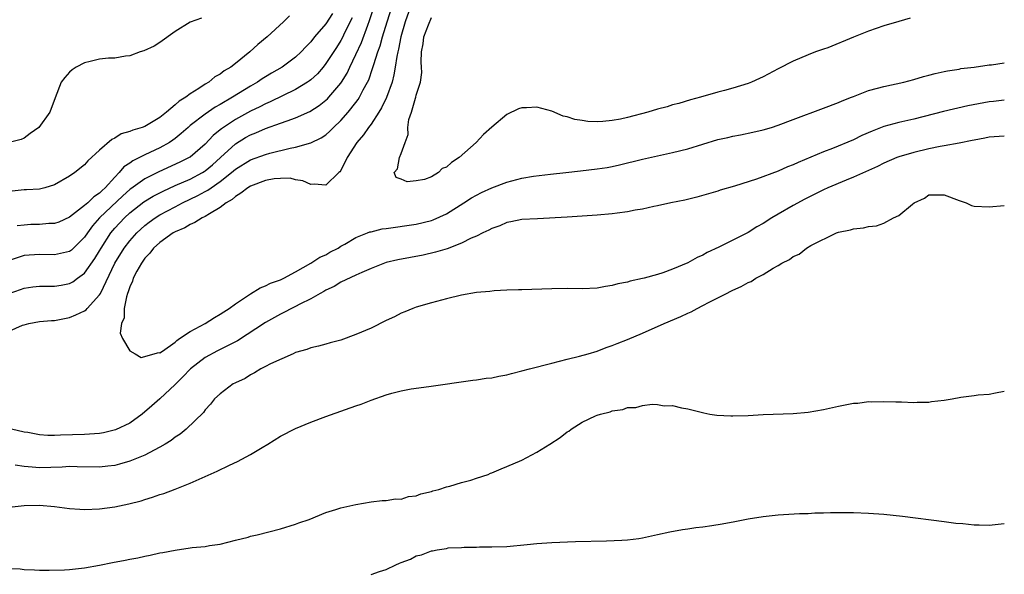
# Model space of a CAD drawing. Units: inches. Extents: x 2592000 to 2595000, y 1536000 to 1539000.
# Drawn here: x 2593266 to 2593397, y 1536152 to 1536225 of the extents above; entities that cross this region are included whole.
import ezdxf

# ---------------------------------------------------------------- set-up
doc = ezdxf.new("R2010")
doc.units = ezdxf.units.IN
doc.header["$MEASUREMENT"] = 0
doc.layers.add('LD25921536_2ft', color=133, linetype='Continuous')

msp = doc.modelspace()

# ---------------------------------------------------------------- linework, layer by layer
at = {"layer": 'LD25921536_2ft'}
for points, elevation in [([(2593265, 1536188.96), (2593266.48, 1536189.52), (2593267, 1536189.69), (2593268.15, 1536189.85), (2593269, 1536189.94), (2593271, 1536189.96), (2593271.91, 1536190.09), (2593273, 1536190.31), (2593273.46, 1536190.54), (2593274.06, 1536191), (2593275, 1536191.67), (2593276.38, 1536193.62), (2593277, 1536194.62), (2593277.21, 1536195), (2593278.48, 1536197), (2593279, 1536197.63), (2593280.28, 1536199), (2593281, 1536199.66), (2593282.88, 1536201.12), (2593284.12, 1536201.88), (2593285.44, 1536202.56), (2593287, 1536203.29), (2593289, 1536204.15), (2593290.63, 1536205), (2593290.86, 1536205.14), (2593291, 1536205.23), (2593291.96, 1536206.04), (2593293.04, 1536207), (2593295, 1536208.8), (2593296.36, 1536209.64), (2593297, 1536210), (2593297.72, 1536210.28), (2593299, 1536210.85), (2593301, 1536211.55), (2593301.89, 1536211.89), (2593303, 1536212.27), (2593304.88, 1536213.12), (2593306.1, 1536213.9), (2593307, 1536214.61), (2593307.21, 1536214.79), (2593307.4, 1536215), (2593309, 1536216.87), (2593309.09, 1536217), (2593309.81, 1536218.19), (2593310.19, 1536219), (2593311, 1536220.65), (2593311.73, 1536222.27), (2593312.56, 1536224.56), (2593312.81, 1536225.19), (2593314.69, 1536231)], 7262), ([(2593265, 1536184), (2593266.76, 1536184.76), (2593267, 1536184.82), (2593267.61, 1536185), (2593269, 1536185.26), (2593270.6, 1536185.4), (2593271, 1536185.42), (2593272.32, 1536185.68), (2593273, 1536185.78), (2593273.86, 1536186.14), (2593275, 1536186.67), (2593275.2, 1536186.8), (2593275.36, 1536187), (2593277, 1536188.8), (2593277.11, 1536189), (2593279.03, 1536193), (2593280.26, 1536195), (2593281, 1536195.98), (2593281.92, 1536197), (2593282.48, 1536197.52), (2593283, 1536197.99), (2593283.57, 1536198.43), (2593284.35, 1536199), (2593285, 1536199.41), (2593287, 1536200.49), (2593287.98, 1536201), (2593290.04, 1536201.96), (2593291, 1536202.49), (2593291.34, 1536202.66), (2593291.79, 1536203), (2593293, 1536203.81), (2593294.49, 1536205), (2593295, 1536205.45), (2593297, 1536206.69), (2593299, 1536207.41), (2593299.57, 1536207.57), (2593302.25, 1536208.25), (2593303, 1536208.39), (2593305, 1536208.95), (2593306.4, 1536209.6), (2593307, 1536210.02), (2593307.52, 1536210.48), (2593308.02, 1536211), (2593309, 1536211.9), (2593309.97, 1536213), (2593311, 1536214.29), (2593311.3, 1536214.7), (2593311.49, 1536215), (2593311.97, 1536215.97), (2593312.53, 1536217), (2593312.69, 1536217.31), (2593313.21, 1536218.79), (2593313.36, 1536219.36), (2593313.9, 1536221), (2593314.19, 1536221.81), (2593314.51, 1536223), (2593315.12, 1536225), (2593317.02, 1536231)], 7260), ([(2593318.24, 1536227), (2593317.53, 1536225), (2593316.94, 1536223), (2593316.64, 1536221.36), (2593316.54, 1536221), (2593316.41, 1536220.41), (2593316.21, 1536219), (2593316.04, 1536217.96), (2593315.78, 1536217), (2593315.04, 1536214.96), (2593314.4, 1536213.6), (2593314.02, 1536213), (2593313, 1536211.44), (2593312.67, 1536211), (2593312, 1536210), (2593311.12, 1536209), (2593309.85, 1536207), (2593309, 1536205.29), (2593308.88, 1536205.12), (2593308.74, 1536205), (2593307, 1536203.33), (2593305.46, 1536203.46), (2593305, 1536203.41), (2593303.93, 1536203.93), (2593303, 1536204.05), (2593302.26, 1536204.26), (2593301, 1536204.23), (2593300.16, 1536204.16), (2593299, 1536203.95), (2593297, 1536203.22), (2593296.65, 1536203), (2593295.72, 1536202.28), (2593295, 1536201.85), (2593294.56, 1536201.44), (2593293.79, 1536201), (2593293, 1536200.4), (2593291.56, 1536199.56), (2593291, 1536199.2), (2593290.6, 1536199), (2593289.63, 1536198.37), (2593289, 1536198.12), (2593288.3, 1536197.7), (2593287, 1536197.16), (2593286.74, 1536197), (2593285, 1536195.76), (2593284.16, 1536195), (2593283.67, 1536194.33), (2593283, 1536193.66), (2593282.73, 1536193.27), (2593282.53, 1536193), (2593281.92, 1536191.92), (2593281.46, 1536191), (2593281.37, 1536190.63), (2593281, 1536189.86), (2593280.8, 1536189.2), (2593280.71, 1536189), (2593280.54, 1536188.54), (2593280.24, 1536187), (2593280.26, 1536185.74), (2593279.92, 1536185), (2593279.72, 1536183.72), (2593280.05, 1536183), (2593281, 1536181.4), (2593281.72, 1536181), (2593282.5, 1536180.5), (2593284.86, 1536181.14), (2593285, 1536181.13), (2593285.35, 1536181.35), (2593287, 1536182.52), (2593287.23, 1536182.77), (2593287.61, 1536183), (2593289, 1536183.96), (2593291, 1536185.02), (2593292.22, 1536185.78), (2593293, 1536186.22), (2593293.46, 1536186.54), (2593294.16, 1536187), (2593295, 1536187.6), (2593297, 1536188.92), (2593298.28, 1536189.72), (2593299, 1536189.99), (2593299.67, 1536190.33), (2593301, 1536190.8), (2593301.43, 1536191), (2593303, 1536191.85), (2593305.03, 1536193), (2593306.2, 1536193.8), (2593307, 1536194.12), (2593307.55, 1536194.45), (2593308.62, 1536195), (2593309, 1536195.25), (2593309.52, 1536195.52), (2593311, 1536196.42), (2593312.53, 1536197), (2593312.84, 1536197.16), (2593313, 1536197.17), (2593314.46, 1536197.54), (2593315, 1536197.61), (2593319, 1536198.19), (2593321, 1536198.65), (2593321.26, 1536198.74), (2593323, 1536199.55), (2593325.32, 1536201), (2593326.33, 1536201.67), (2593327, 1536202.03), (2593327.64, 1536202.36), (2593329, 1536202.97), (2593331, 1536203.75), (2593333, 1536204.28), (2593334.54, 1536204.54), (2593336.8, 1536204.8), (2593338.83, 1536205), (2593340.77, 1536205.23), (2593343, 1536205.49), (2593344.31, 1536205.69), (2593345, 1536205.82), (2593345.96, 1536206.04), (2593349, 1536206.8), (2593353, 1536207.65), (2593355, 1536208.17), (2593359, 1536209.39), (2593360.32, 1536209.68), (2593361, 1536209.85), (2593361.99, 1536210.01), (2593363.65, 1536210.35), (2593365, 1536210.66), (2593366.11, 1536211), (2593367, 1536211.29), (2593369, 1536212.05), (2593373, 1536213.55), (2593375, 1536214.32), (2593375.48, 1536214.52), (2593376.74, 1536215), (2593377, 1536215.11), (2593379, 1536215.87), (2593380.18, 1536216.18), (2593381, 1536216.42), (2593383.66, 1536217), (2593385, 1536217.35), (2593386.26, 1536217.74), (2593387, 1536217.91), (2593387.84, 1536218.16), (2593389, 1536218.4), (2593389.48, 1536218.52), (2593391, 1536218.74), (2593391.21, 1536218.79), (2593393, 1536218.98), (2593395, 1536219.28), (2593395.31, 1536219.31), (2593397, 1536219.55)], 7258), ([(2593290.5, 1536225.5), (2593289, 1536224.96), (2593287, 1536223.73), (2593285, 1536222.25), (2593284.23, 1536221.77), (2593282.87, 1536221.13), (2593282.36, 1536221), (2593281, 1536220.47), (2593280.45, 1536220.45), (2593279, 1536220.2), (2593278.16, 1536220.16), (2593277, 1536220.06), (2593275.73, 1536219.73), (2593275, 1536219.57), (2593273.87, 1536219), (2593273.36, 1536218.64), (2593273, 1536218.31), (2593272.39, 1536217.61), (2593271.91, 1536217), (2593271.09, 1536214.91), (2593270.4, 1536213), (2593268.94, 1536211), (2593267.79, 1536210.21), (2593267, 1536209.57), (2593266.59, 1536209.41), (2593264.98, 1536208.98)], 7270), ([(2593302.19, 1536225.81), (2593301.39, 1536225), (2593299.24, 1536223), (2593298, 1536222), (2593296.93, 1536221), (2593295, 1536219.45), (2593294.4, 1536219), (2593293.52, 1536218.48), (2593293, 1536218.04), (2593292.3, 1536217.7), (2593291.48, 1536217), (2593291, 1536216.72), (2593290.15, 1536216.15), (2593289, 1536215.46), (2593288.42, 1536215), (2593287.53, 1536214.47), (2593287, 1536213.97), (2593285.85, 1536213), (2593285, 1536212.33), (2593283, 1536211.14), (2593282.62, 1536211), (2593281.38, 1536210.62), (2593281, 1536210.44), (2593279.87, 1536210.13), (2593279, 1536209.57), (2593278.61, 1536209.39), (2593277, 1536208), (2593275.42, 1536206.58), (2593275, 1536206.03), (2593273.7, 1536205), (2593273, 1536204.54), (2593271, 1536203.4), (2593269.74, 1536203), (2593269, 1536202.82), (2593267.28, 1536202.72), (2593267, 1536202.73), (2593265, 1536202.51)], 7268), ([(2593310.48, 1536225.52), (2593309.45, 1536223.45), (2593309.24, 1536223), (2593309, 1536222.54), (2593308.41, 1536221.59), (2593307, 1536219.45), (2593306.63, 1536219), (2593305.88, 1536218.12), (2593305, 1536217.31), (2593304.83, 1536217.17), (2593304.58, 1536217), (2593303, 1536216.02), (2593299.63, 1536214.37), (2593299, 1536214.12), (2593298.26, 1536213.74), (2593297, 1536213.16), (2593295, 1536212.06), (2593293.17, 1536210.83), (2593293, 1536210.67), (2593292.07, 1536209.93), (2593291, 1536208.79), (2593289, 1536207.07), (2593288.89, 1536207), (2593287.63, 1536206.37), (2593284.87, 1536205.13), (2593283, 1536204.18), (2593281.14, 1536202.86), (2593281, 1536202.76), (2593280.07, 1536201.93), (2593276.99, 1536199), (2593276.05, 1536197.95), (2593275.37, 1536197), (2593275, 1536196.43), (2593273.53, 1536195), (2593273.26, 1536194.74), (2593273, 1536194.54), (2593271, 1536194.09), (2593269, 1536194.17), (2593267, 1536194.01), (2593265, 1536193.36)], 7264), ([(2593307.89, 1536226.11), (2593307, 1536224.74), (2593305.52, 1536223), (2593305, 1536222.34), (2593304.33, 1536221.67), (2593303.73, 1536221), (2593303, 1536220.31), (2593301.21, 1536219), (2593299.8, 1536218.2), (2593299, 1536217.72), (2593298.56, 1536217.44), (2593297.92, 1536217), (2593297, 1536216.48), (2593294.63, 1536215), (2593293, 1536214.04), (2593292.32, 1536213.68), (2593291, 1536212.76), (2593289, 1536211.23), (2593288.72, 1536211), (2593287.82, 1536210.18), (2593287, 1536209.52), (2593286.7, 1536209.3), (2593286.26, 1536209), (2593285, 1536208.29), (2593283, 1536207.36), (2593282.29, 1536207), (2593281.41, 1536206.58), (2593281, 1536206.27), (2593280.23, 1536205.77), (2593279.6, 1536205), (2593279, 1536204.41), (2593277.75, 1536203), (2593277.35, 1536202.65), (2593277, 1536202.29), (2593276.22, 1536201.78), (2593275.42, 1536201), (2593275, 1536200.63), (2593273.4, 1536199.4), (2593273, 1536199.11), (2593271.57, 1536198.43), (2593271, 1536198.25), (2593270.24, 1536198.24), (2593269, 1536198.12), (2593267.89, 1536198.11), (2593267, 1536198.06), (2593266.07, 1536197.93)], 7266), ([(2593384.5, 1536225.5), (2593383, 1536225.03), (2593381, 1536224.46), (2593379, 1536223.75), (2593377, 1536222.96), (2593373.57, 1536221.57), (2593373, 1536221.35), (2593371.96, 1536221), (2593371, 1536220.63), (2593369, 1536219.8), (2593367, 1536218.77), (2593365, 1536217.71), (2593364.52, 1536217.48), (2593363.45, 1536217), (2593363, 1536216.83), (2593361, 1536216.21), (2593359.88, 1536215.88), (2593359, 1536215.66), (2593356.72, 1536215), (2593355.36, 1536214.64), (2593353.82, 1536214.18), (2593353, 1536213.97), (2593352.26, 1536213.74), (2593351, 1536213.4), (2593349.71, 1536213), (2593347, 1536212.3), (2593346.1, 1536212.1), (2593345, 1536211.91), (2593343.76, 1536211.76), (2593343, 1536211.74), (2593341.77, 1536211.77), (2593341, 1536211.9), (2593340.04, 1536212.04), (2593339, 1536212.4), (2593338.5, 1536212.5), (2593337, 1536213.13), (2593335, 1536213.66), (2593333.61, 1536213.61), (2593333, 1536213.61), (2593332.54, 1536213.46), (2593331, 1536212.72), (2593329, 1536211.05), (2593327.93, 1536210.07), (2593326.94, 1536209), (2593324.7, 1536207), (2593323.65, 1536206.35), (2593323, 1536205.72), (2593322.45, 1536205.55), (2593321.93, 1536205), (2593321, 1536204.44), (2593320.1, 1536204.1), (2593319, 1536203.91), (2593317.79, 1536203.79), (2593317, 1536204.13), (2593316.34, 1536204.34), (2593316.07, 1536205), (2593316.51, 1536205.49), (2593316.77, 1536207), (2593317, 1536207.52), (2593317.52, 1536209), (2593317.94, 1536210.06), (2593317.89, 1536211), (2593318.03, 1536212.03), (2593318.36, 1536213), (2593318.89, 1536214.89), (2593318.94, 1536215), (2593319, 1536215.28), (2593319.55, 1536217), (2593319.72, 1536218.28), (2593319.69, 1536219), (2593319.64, 1536219.64), (2593319.7, 1536221), (2593319.93, 1536222.07), (2593320.02, 1536223), (2593320.6, 1536224.6), (2593321, 1536225.57)], 7256), ([(2593397, 1536214.59), (2593395.55, 1536214.45), (2593395, 1536214.41), (2593392.15, 1536213.85), (2593388.91, 1536213.09), (2593385, 1536212.08), (2593383, 1536211.63), (2593381, 1536211.1), (2593379.48, 1536210.52), (2593378.09, 1536209.91), (2593377, 1536209.37), (2593374.22, 1536208.22), (2593373, 1536207.76), (2593369.65, 1536206.35), (2593369, 1536206.03), (2593368.25, 1536205.75), (2593367, 1536205.2), (2593364.13, 1536204.13), (2593361.2, 1536203.2), (2593359.33, 1536202.67), (2593359, 1536202.55), (2593356.23, 1536201.77), (2593354.63, 1536201.37), (2593352.77, 1536201), (2593351, 1536200.61), (2593350.53, 1536200.53), (2593349, 1536200.18), (2593348.02, 1536200.02), (2593347, 1536199.8), (2593345.64, 1536199.64), (2593345, 1536199.54), (2593343, 1536199.35), (2593341, 1536199.21), (2593339, 1536199.09), (2593335.1, 1536198.9), (2593333, 1536198.78), (2593331.54, 1536198.46), (2593331, 1536198.37), (2593330.07, 1536197.93), (2593329, 1536197.58), (2593328.64, 1536197.36), (2593327.83, 1536197), (2593327, 1536196.59), (2593326.3, 1536196.3), (2593325, 1536195.63), (2593323.08, 1536194.92), (2593321.56, 1536194.44), (2593319.92, 1536194.08), (2593318.23, 1536193.77), (2593316.56, 1536193.44), (2593315, 1536193.08), (2593314.77, 1536193), (2593313, 1536192.3), (2593311.78, 1536191.78), (2593311, 1536191.39), (2593309, 1536190.46), (2593308.09, 1536189.91), (2593307, 1536189.43), (2593306.74, 1536189.26), (2593306.25, 1536189), (2593305, 1536188.27), (2593303.57, 1536187.57), (2593303, 1536187.26), (2593302.44, 1536187), (2593301.51, 1536186.49), (2593301, 1536186.26), (2593299, 1536185.14), (2593295.29, 1536182.71), (2593294.14, 1536182.14), (2593292.64, 1536181.36), (2593291, 1536180.49), (2593289.05, 1536179), (2593288.05, 1536177.95), (2593287, 1536176.91), (2593285, 1536175.03), (2593283.93, 1536174.07), (2593282.65, 1536173), (2593281, 1536171.81), (2593279.1, 1536170.9), (2593277.51, 1536170.49), (2593277, 1536170.41), (2593275, 1536170.27), (2593271.8, 1536170.2), (2593271, 1536170.15), (2593270.14, 1536170.14), (2593269, 1536170.23), (2593267.47, 1536170.53), (2593267, 1536170.61), (2593265.29, 1536171)], 7260), ([(2593397, 1536209.85), (2593395, 1536209.72), (2593394.41, 1536209.59), (2593393, 1536209.32), (2593392.74, 1536209.26), (2593391, 1536208.91), (2593389, 1536208.55), (2593388.47, 1536208.47), (2593387, 1536208.16), (2593385, 1536207.68), (2593383, 1536207.09), (2593382.74, 1536207), (2593381, 1536206.25), (2593380.17, 1536205.83), (2593377, 1536204.4), (2593376.02, 1536204.02), (2593373.6, 1536203), (2593373, 1536202.73), (2593370.52, 1536201.48), (2593369, 1536200.66), (2593367, 1536199.5), (2593366.17, 1536199), (2593365, 1536198.26), (2593364.19, 1536197.81), (2593363, 1536197.07), (2593359.12, 1536195.12), (2593357.59, 1536194.41), (2593357, 1536194.07), (2593356.24, 1536193.76), (2593355, 1536193.04), (2593353, 1536192.19), (2593351.7, 1536191.7), (2593351, 1536191.49), (2593349.21, 1536191), (2593349, 1536190.95), (2593347.37, 1536190.63), (2593347, 1536190.5), (2593345.75, 1536190.25), (2593345, 1536190.02), (2593344.1, 1536189.9), (2593343, 1536189.68), (2593341, 1536189.58), (2593339, 1536189.62), (2593337, 1536189.6), (2593333, 1536189.48), (2593332.55, 1536189.45), (2593331, 1536189.42), (2593329.33, 1536189.33), (2593328.74, 1536189.26), (2593327, 1536189.1), (2593325, 1536188.77), (2593323, 1536188.29), (2593321, 1536187.76), (2593319, 1536187.16), (2593318.56, 1536187), (2593317.46, 1536186.54), (2593317, 1536186.36), (2593316.11, 1536185.89), (2593315, 1536185.38), (2593313, 1536184.4), (2593311, 1536183.53), (2593309, 1536182.81), (2593307.58, 1536182.42), (2593307, 1536182.28), (2593306.01, 1536181.99), (2593305, 1536181.77), (2593304.46, 1536181.54), (2593303, 1536181.14), (2593302.65, 1536181), (2593299.67, 1536179.67), (2593299, 1536179.31), (2593298.36, 1536179), (2593297.55, 1536178.45), (2593297, 1536178.2), (2593296.29, 1536177.71), (2593295, 1536177.15), (2593294.91, 1536177.09), (2593294.72, 1536177), (2593293, 1536175.69), (2593292.25, 1536175), (2593291.7, 1536174.3), (2593291, 1536173.56), (2593290.79, 1536173.21), (2593288.49, 1536171), (2593287.66, 1536170.34), (2593287, 1536169.93), (2593286.5, 1536169.5), (2593285.69, 1536169), (2593285, 1536168.6), (2593284.22, 1536168.22), (2593283, 1536167.56), (2593281, 1536166.76), (2593279.64, 1536166.35), (2593279, 1536166.19), (2593278.1, 1536166.1), (2593277, 1536165.95), (2593274.02, 1536165.98), (2593273, 1536166.03), (2593272.04, 1536165.96), (2593269, 1536165.87), (2593268.03, 1536165.97), (2593267, 1536166.03), (2593265.8, 1536166.2)], 7262), ([(2593265, 1536160.67), (2593267, 1536160.88), (2593269, 1536160.92), (2593271, 1536160.76), (2593273, 1536160.49), (2593274.37, 1536160.37), (2593275, 1536160.34), (2593277, 1536160.42), (2593279, 1536160.7), (2593280.89, 1536161.11), (2593282.49, 1536161.51), (2593283, 1536161.69), (2593284.03, 1536161.97), (2593285, 1536162.32), (2593285.52, 1536162.48), (2593287, 1536163.04), (2593289, 1536163.85), (2593292.57, 1536165.43), (2593294.22, 1536166.22), (2593295.29, 1536166.71), (2593295.86, 1536167), (2593297, 1536167.63), (2593298.57, 1536168.57), (2593299.33, 1536169), (2593301, 1536170.05), (2593303, 1536171.08), (2593305, 1536171.92), (2593307, 1536172.69), (2593309.62, 1536173.62), (2593311, 1536174.09), (2593311.69, 1536174.31), (2593313, 1536174.84), (2593315, 1536175.55), (2593315.77, 1536175.77), (2593317, 1536176.08), (2593318.32, 1536176.32), (2593320.67, 1536176.67), (2593326.5, 1536177.5), (2593327, 1536177.54), (2593328.26, 1536177.74), (2593329, 1536177.82), (2593329.97, 1536178.03), (2593331, 1536178.21), (2593331.62, 1536178.38), (2593333, 1536178.72), (2593334.01, 1536179), (2593337, 1536179.76), (2593337.99, 1536179.99), (2593339, 1536180.26), (2593340.65, 1536180.65), (2593341.8, 1536181), (2593343, 1536181.35), (2593344.17, 1536181.83), (2593345, 1536182.07), (2593345.64, 1536182.36), (2593347, 1536182.86), (2593349, 1536183.7), (2593351.9, 1536185), (2593354.08, 1536185.92), (2593355, 1536186.37), (2593355.44, 1536186.56), (2593356.24, 1536187), (2593357, 1536187.38), (2593357.83, 1536187.83), (2593360.16, 1536189), (2593360.73, 1536189.27), (2593361, 1536189.43), (2593362.11, 1536189.89), (2593363, 1536190.42), (2593363.42, 1536190.58), (2593364.05, 1536191), (2593365, 1536191.5), (2593366.35, 1536192.35), (2593367, 1536192.7), (2593367.5, 1536193), (2593368.51, 1536193.49), (2593369, 1536193.89), (2593369.79, 1536194.21), (2593370.76, 1536195), (2593371.33, 1536195.33), (2593374.76, 1536197), (2593375, 1536197.09), (2593376.6, 1536197.4), (2593377, 1536197.57), (2593378.33, 1536197.67), (2593379, 1536197.86), (2593380.04, 1536197.96), (2593381, 1536198.32), (2593382.3, 1536199), (2593383, 1536199.32), (2593384.81, 1536200.81), (2593385.06, 1536201), (2593386.39, 1536201.61), (2593387, 1536202.04), (2593389, 1536202.06), (2593391, 1536201.29), (2593391.92, 1536201), (2593392.65, 1536200.65), (2593393, 1536200.56), (2593395, 1536200.46), (2593397, 1536200.65)], 7264), ([(2593265, 1536152.52), (2593266.47, 1536152.47), (2593267, 1536152.41), (2593268.34, 1536152.34), (2593269, 1536152.31), (2593270.29, 1536152.29), (2593272.34, 1536152.34), (2593273, 1536152.38), (2593275, 1536152.59), (2593277, 1536152.96), (2593278.7, 1536153.3), (2593280.38, 1536153.62), (2593281, 1536153.76), (2593282.05, 1536153.95), (2593283, 1536154.17), (2593283.71, 1536154.29), (2593285, 1536154.59), (2593285.36, 1536154.64), (2593287, 1536154.97), (2593289, 1536155.24), (2593289.29, 1536155.29), (2593291, 1536155.44), (2593291.55, 1536155.55), (2593293, 1536155.76), (2593295, 1536156.26), (2593296.69, 1536156.69), (2593297, 1536156.79), (2593297.9, 1536157), (2593301, 1536157.8), (2593303, 1536158.39), (2593303.44, 1536158.56), (2593304.78, 1536159), (2593307, 1536159.94), (2593308.34, 1536160.34), (2593309, 1536160.56), (2593311, 1536161), (2593313, 1536161.36), (2593314.47, 1536161.53), (2593315, 1536161.53), (2593316.25, 1536161.75), (2593317, 1536161.73), (2593317.95, 1536162.05), (2593319, 1536162.15), (2593319.59, 1536162.41), (2593321, 1536162.73), (2593321.19, 1536162.81), (2593321.97, 1536163), (2593323, 1536163.34), (2593323.43, 1536163.43), (2593325, 1536163.91), (2593326.24, 1536164.24), (2593327, 1536164.48), (2593328.53, 1536165), (2593328.86, 1536165.14), (2593329, 1536165.19), (2593330.25, 1536165.75), (2593331, 1536166.03), (2593333, 1536166.9), (2593335, 1536167.94), (2593336.7, 1536169), (2593338.1, 1536169.9), (2593339, 1536170.62), (2593339.25, 1536170.75), (2593339.55, 1536171), (2593341, 1536171.9), (2593342.76, 1536172.76), (2593343, 1536172.86), (2593343.44, 1536173), (2593344.7, 1536173.3), (2593345, 1536173.44), (2593346.4, 1536173.6), (2593347, 1536173.87), (2593348.12, 1536173.88), (2593349, 1536174.14), (2593350.3, 1536174.3), (2593351, 1536174.25), (2593351.9, 1536174.1), (2593353, 1536174.11), (2593354.17, 1536173.83), (2593355, 1536173.7), (2593357.14, 1536173.14), (2593357.92, 1536173), (2593358.85, 1536172.85), (2593360.74, 1536172.74), (2593361, 1536172.74), (2593363, 1536172.82), (2593365, 1536172.95), (2593369, 1536173.09), (2593371, 1536173.26), (2593373, 1536173.6), (2593375, 1536174.04), (2593377, 1536174.42), (2593377.55, 1536174.45), (2593379, 1536174.64), (2593379.38, 1536174.62), (2593381, 1536174.68), (2593382.62, 1536174.62), (2593383.38, 1536174.62), (2593385, 1536174.54), (2593385.43, 1536174.57), (2593387, 1536174.58), (2593387.36, 1536174.64), (2593389, 1536174.82), (2593390.06, 1536175), (2593391.22, 1536175.22), (2593393, 1536175.44), (2593393.53, 1536175.53), (2593395, 1536175.64), (2593395.82, 1536175.82), (2593397, 1536176.01)], 7266), ([(2593313, 1536151.72), (2593314.12, 1536152.12), (2593315, 1536152.39), (2593316.28, 1536153), (2593316.79, 1536153.21), (2593317, 1536153.31), (2593318.22, 1536153.78), (2593319, 1536154.18), (2593319.67, 1536154.33), (2593321, 1536154.86), (2593321.13, 1536154.87), (2593321.79, 1536155), (2593323, 1536155.19), (2593323.24, 1536155.24), (2593325, 1536155.31), (2593325.36, 1536155.36), (2593327, 1536155.36), (2593327.38, 1536155.38), (2593329, 1536155.39), (2593331, 1536155.46), (2593333.7, 1536155.7), (2593335, 1536155.84), (2593337, 1536155.98), (2593340.11, 1536156.11), (2593344.21, 1536156.21), (2593346.28, 1536156.28), (2593347, 1536156.33), (2593348.5, 1536156.5), (2593349, 1536156.58), (2593351, 1536157.01), (2593352.61, 1536157.39), (2593354.31, 1536157.69), (2593355, 1536157.77), (2593356.06, 1536157.94), (2593357, 1536158.03), (2593358.21, 1536158.21), (2593359.56, 1536158.44), (2593361.24, 1536158.75), (2593363, 1536159.11), (2593365, 1536159.43), (2593367, 1536159.65), (2593367.7, 1536159.7), (2593369.82, 1536159.82), (2593371, 1536159.83), (2593371.88, 1536159.88), (2593373, 1536159.89), (2593373.94, 1536159.94), (2593375.95, 1536159.95), (2593377, 1536159.94), (2593379, 1536159.86), (2593381, 1536159.73), (2593383.48, 1536159.48), (2593389, 1536158.74), (2593390.55, 1536158.55), (2593391.51, 1536158.49), (2593393, 1536158.33), (2593393.67, 1536158.33), (2593395, 1536158.28), (2593397, 1536158.49)], 7268)]:
    msp.add_lwpolyline(points, dxfattribs=dict(at, elevation=elevation))

doc.saveas('drawing.dxf')
